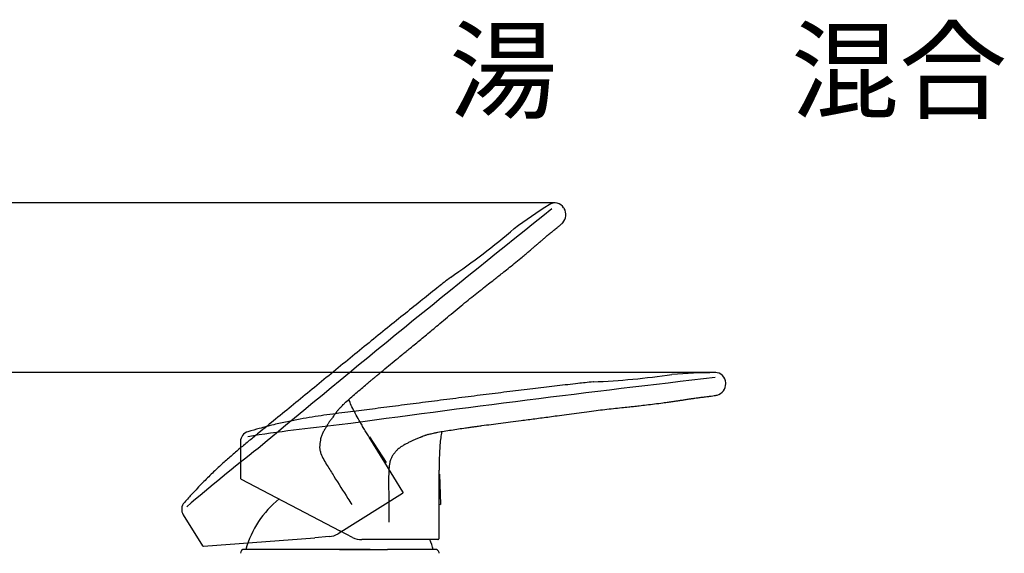
# Model space of a CAD drawing. Units: millimetres. Extents: x 7 to 203, y 5 to 291.
# Drawn here: x 48 to 110, y 194 to 227 of the extents above; entities that cross this region are included whole.
import ezdxf
from ezdxf.enums import TextEntityAlignment as Align
from ezdxf.lldxf.tags import DXFTag

# ---------------------------------------------------------------- set-up
doc = ezdxf.new("R2010")
doc.units = ezdxf.units.MM
for name, color, linetype in [('Default', 7, 'Continuous'), ('Layer1', 7, 'Continuous'), ('Layer2', 7, 'Continuous'), ('Layer3', 7, 'Continuous')]:
    doc.layers.add(name, color=color, linetype=linetype)
doc.styles.add('SEACAD_Arial', font='arial.ttf')
tags = doc.linetypes.add('HIDDEN2', pattern=[4.7625, 3.175, -1.5875]).pattern_tags.tags
tags[6:7] = [DXFTag(74, 4), DXFTag(75, 0), DXFTag(340, '0'), DXFTag(46, 0.0), DXFTag(50, 0.0), DXFTag(44, 0.0), DXFTag(45, 0.0)]
tags[4:5] = [DXFTag(74, 4), DXFTag(75, 0), DXFTag(340, '0'), DXFTag(46, 0.0), DXFTag(50, 0.0), DXFTag(44, 0.0), DXFTag(45, 0.0)]
doc.dimstyles.new('TPI_1_4', dxfattribs={"dimtxt": 4, "dimasz": 4, "dimexe": 2, "dimexo": 0, "dimgap": 1, "dimtad": 0, "dimtih": 1, "dimtoh": 1, "dimdec": 0, "dimlfac": 4, "dimtxsty": 'SEACAD_Arial', "dimblk1": '_SE_FILLED', "dimblk2": '_SE_FILLED', "dimsah": 1, "dimcen": 2, "dimadec": 0, "dimazin": 0, "dimtfac": 0.7, "dimtdec": 3, "dimtofl": 0, "dimtmove": 0, "dimatfit": 3, "dimfxl": 1, "dimtolj": 1, "dimarcsym": 0})

# ---------------------------------------------------------------- blocks, each defined once
blk = doc.blocks.new('SE1')
at = {"layer": 'Layer2', "color": 7, "linetype": 'HIDDEN2'}
for p, q in [((82.205, 215.28), (82.179, 215.323)), ((82.12, 214.374), (82.122, 214.376)), ((69.913, 200.861), (69.891, 200.858)), ((70.887, 199.249), (69.891, 200.858)), ((69.913, 200.861), (70.972, 199.261)), ((70.887, 199.249), (70.972, 199.261)), ((72.031, 197.406), (70.887, 199.249)), ((72.007, 197.303), (67.936, 194.759)), ((58.16, 195.948), (59.378, 193.997)), ((67.37, 194.573), (66.47, 194.504)), ((59.447, 193.963), (66.47, 194.504))]:
    blk.add_line(p, q, dxfattribs=at)
for centre, radius, start, end in [((789.145, -671.982), 1134.921, 128.57745, 129.785545), ((106.928, 175.631), 47.431, 122.75805, 126.00661), ((81.625, 214.985), 0.645, 31.35063, 124.19089), ((81.569, 214.883), 0.75, 317.50057, 32), ((49.597, 248.381), 45.267, 304.18685, 310.59755), ((130.288, 113.262), 109.957, 127.80226, 130.83267), ((71.967, 197.366), 0.075, 302, 32.51261), ((58.703, 196.294), 0.641, 137.52445, 212.56717), ((67.274, 195.819), 1.25, 274.39995, 302), ((59.441, 194.038), 0.075, 213.25833, 274.44206)]:
    blk.add_arc(centre, radius, start, end, dxfattribs=at)
for points, knots in [([(67.978, 202.611), (68.005, 202.642), (68.055, 202.698), (68.153, 202.8), (68.248, 202.893), (68.335, 202.978), (68.486, 203.119), (68.729, 203.332), (69.061, 203.622), (69.404, 203.915), (69.713, 204.177), (69.962, 204.387), (70.16, 204.552), (70.348, 204.709), (70.631, 204.945), (71.009, 205.259), (71.482, 205.648), (71.975, 206.051), (72.423, 206.419), (72.822, 206.745), (73.166, 207.027), (73.519, 207.318), (73.881, 207.619), (74.28, 207.952), (74.721, 208.321), (75.203, 208.723), (75.683, 209.121), (76.145, 209.497), (76.587, 209.852), (77.013, 210.189), (77.414, 210.503), (77.747, 210.764), (78.04, 210.993), (78.333, 211.225), (78.68, 211.502), (79.073, 211.82), (79.436, 212.118), (79.74, 212.37), (79.97, 212.563), (80.166, 212.73), (80.35, 212.886), (80.529, 213.041), (80.708, 213.197), (80.881, 213.345), (81.062, 213.498), (81.255, 213.658), (81.469, 213.832), (81.67, 213.995), (81.85, 214.143), (81.974, 214.247), (82.054, 214.316), (82.105, 214.36), (82.116, 214.37), (82.122, 214.376)], [0, 0, 0, 0, 0.005696, 0.012219, 0.019924, 0.024641, 0.029755, 0.049405, 0.07088, 0.092891, 0.113969, 0.128694, 0.139582, 0.150741, 0.16369, 0.192245, 0.220965, 0.251099, 0.283188, 0.303731, 0.324756, 0.34659, 0.369071, 0.392034, 0.420788, 0.451067, 0.481653, 0.509897, 0.536091, 0.562667, 0.587412, 0.608781, 0.623061, 0.640459, 0.662133, 0.686528, 0.712807, 0.730155, 0.745002, 0.758346, 0.770455, 0.783854, 0.798211, 0.812401, 0.826668, 0.846128, 0.866937, 0.892099, 0.914513, 0.939928, 0.959173, 0.978546, 1, 1, 1, 1]), ([(75.043, 210.943), (74.765, 210.723), (74.211, 210.286), (73.237, 209.508), (72.166, 208.649), (71.04, 207.741), (69.879, 206.8), (68.692, 205.833), (67.494, 204.854), (66.303, 203.878), (65.137, 202.922), (64.015, 202.004), (63.084, 201.244), (62.335, 200.634), (61.75, 200.15), (61.17, 199.655), (60.586, 199.134), (59.986, 198.57), (59.365, 197.952), (58.762, 197.319), (58.412, 196.929), (58.232, 196.726)], [0, 0, 0, 0, 0.043869, 0.103241, 0.166079, 0.231811, 0.299866, 0.369645, 0.440223, 0.510471, 0.579255, 0.645443, 0.707903, 0.742788, 0.776978, 0.811288, 0.846542, 0.883577, 0.923243, 0.966399, 1, 1, 1, 1]), ([(69.891, 200.858), (69.835, 200.949), (69.732, 201.118), (69.568, 201.393), (69.413, 201.656), (69.229, 201.974), (69.026, 202.34), (68.818, 202.748), (68.687, 203.041), (68.625, 203.198), (68.613, 203.229)], [0, 0, 0, 0, 0.112476, 0.235788, 0.348594, 0.453595, 0.643419, 0.813087, 0.96206, 1, 1, 1, 1]), ([(67.978, 202.611), (67.964, 202.595), (67.927, 202.552), (67.882, 202.497), (67.841, 202.447), (67.788, 202.382), (67.732, 202.308), (67.683, 202.235), (67.662, 202.202), (67.652, 202.186), (67.646, 202.176), (67.62, 202.139), (67.575, 202.075), (67.51, 201.984), (67.445, 201.897), (67.364, 201.787), (67.272, 201.641), (67.163, 201.466), (67.055, 201.274), (66.967, 201.11), (66.902, 200.972), (66.863, 200.862), (66.835, 200.758), (66.807, 200.622), (66.783, 200.451), (66.77, 200.274), (66.774, 200.133), (66.795, 199.99), (66.868, 199.753), (67.029, 199.428), (67.307, 198.953), (67.823, 198.14), (68.343, 197.321), (68.719, 196.726), (68.801, 196.595)], [0, 0, 0, 0, 0.009579, 0.024661, 0.031952, 0.038814, 0.062033, 0.07193, 0.076604, 0.078888, 0.080019, 0.081692, 0.09843, 0.11516, 0.132054, 0.148102, 0.176963, 0.208289, 0.240771, 0.275209, 0.292344, 0.308602, 0.32635, 0.339208, 0.369048, 0.40117, 0.41596, 0.430017, 0.463216, 0.521526, 0.585034, 0.698694, 0.933852, 1, 1, 1, 1])]:
    blk.add_open_spline(points, degree=3, knots=knots, dxfattribs=at)
blk = doc.blocks.new('SE')
at = {"layer": 'Layer2'}
blk.add_blockref('SE1', (0, 0), dxfattribs=at)
blk = doc.blocks.new('SE5')
at = {"layer": 'Layer1', "color": 7, "linetype": 'Continuous'}
for p, q in [((92.411, 204.224), (92.411, 204.274)), ((91.857, 203.501), (91.861, 203.501)), ((61.774, 200.571), (61.774, 198.271)), ((74.317, 196.627), (74.325, 198.519)), ((74.345, 198.51), (74.325, 198.519)), ((74.345, 198.51), (74.395, 196.591)), ((61.814, 198.206), (68.056, 194.943)), ((74.31, 194.457), (74.317, 196.627)), ((74.317, 196.627), (74.395, 196.591)), ((68.856, 194.525), (68.056, 194.943)), ((74.235, 194.383), (69.435, 194.383))]:
    blk.add_line(p, q, dxfattribs=at)
for centre, radius, start, end in [((221.752, -922.838), 1134.921, 96.57745, 97.785545), ((82.356, 248.882), 44.571, 272.18387, 278.5911), ((92.365, 157.498), 47.431, 90.75805, 94.05125), ((91.762, 204.281), 0.645, 359.35063, 92.19089), ((91.661, 204.224), 0.75, 285.50057, 0), ((79.125, 92.228), 109.957, 95.80226, 98.83267), ((62.418, 200.578), 0.641, 105.52445, 180.56717), ((61.849, 198.273), 0.075, 181.25833, 242.44206), ((69.435, 195.633), 1.25, 242.39995, 270), ((74.235, 194.458), 0.075, 270, 0.51261)]:
    blk.add_arc(centre, radius, start, end, dxfattribs=at)
for points, knots in [([(84.055, 204.343), (84.049, 204.343), (84.043, 204.342), (84.038, 204.342), (83.686, 204.302), (82.984, 204.225), (81.745, 204.082), (80.383, 203.921), (78.946, 203.747), (77.463, 203.564), (75.944, 203.373), (74.409, 203.178), (72.882, 202.981), (71.387, 202.789), (69.948, 202.604), (68.757, 202.453), (67.798, 202.333), (67.045, 202.232), (66.291, 202.12), (65.52, 201.988), (64.712, 201.827), (63.858, 201.633), (63.011, 201.416), (62.508, 201.269), (62.247, 201.193)], [0, 0, 0, 0, 0.000765, 0.000765, 0.000765, 0.044601, 0.103927, 0.166717, 0.232399, 0.300402, 0.370127, 0.440651, 0.510846, 0.579577, 0.645714, 0.708127, 0.742985, 0.777149, 0.811432, 0.846659, 0.883666, 0.923302, 0.966425, 1, 1, 1, 1]), ([(73.631, 201.019), (73.67, 201.031), (73.743, 201.053), (73.88, 201.087), (74.009, 201.115), (74.128, 201.141), (74.331, 201.181), (74.65, 201.233), (75.085, 201.303), (75.532, 201.37), (75.932, 201.428), (76.255, 201.474), (76.51, 201.509), (76.753, 201.543), (77.118, 201.593), (77.605, 201.658), (78.212, 201.737), (78.844, 201.819), (79.418, 201.893), (79.93, 201.958), (80.371, 202.015), (80.824, 202.075), (81.291, 202.138), (81.806, 202.209), (82.375, 202.288), (82.997, 202.374), (83.615, 202.456), (84.206, 202.531), (84.77, 202.598), (85.309, 202.658), (85.816, 202.712), (86.237, 202.756), (86.606, 202.796), (86.977, 202.837), (87.419, 202.888), (87.92, 202.949), (88.386, 203.009), (88.777, 203.063), (89.075, 203.104), (89.33, 203.142), (89.568, 203.177), (89.802, 203.214), (90.036, 203.251), (90.261, 203.284), (90.496, 203.319), (90.744, 203.352), (91.018, 203.386), (91.276, 203.418), (91.506, 203.448), (91.667, 203.471), (91.771, 203.486), (91.838, 203.497), (91.853, 203.5), (91.861, 203.502)], [0, 0, 0, 0, 0.005696, 0.012219, 0.019924, 0.024641, 0.029755, 0.049405, 0.07088, 0.092891, 0.113969, 0.128694, 0.139582, 0.150741, 0.16369, 0.192245, 0.220965, 0.251099, 0.283188, 0.303731, 0.324756, 0.34659, 0.369071, 0.392034, 0.420788, 0.451067, 0.481653, 0.509897, 0.536091, 0.562667, 0.587412, 0.608781, 0.623061, 0.640459, 0.662133, 0.686528, 0.712807, 0.730155, 0.745002, 0.758346, 0.770455, 0.783854, 0.798211, 0.812401, 0.826668, 0.846128, 0.866937, 0.892099, 0.914513, 0.939928, 0.959173, 0.978546, 1, 1, 1, 1]), ([(73.632, 201.02), (73.611, 201.013), (73.557, 200.996), (73.489, 200.974), (73.428, 200.953), (73.349, 200.926), (73.262, 200.892), (73.182, 200.856), (73.146, 200.84), (73.129, 200.832), (73.119, 200.826), (73.078, 200.809), (73.005, 200.779), (72.902, 200.735), (72.801, 200.696), (72.674, 200.646), (72.519, 200.571), (72.333, 200.48), (72.14, 200.375), (71.978, 200.282), (71.85, 200.2), (71.759, 200.127), (71.68, 200.054), (71.584, 199.953), (71.473, 199.82), (71.369, 199.678), (71.297, 199.556), (71.239, 199.424), (71.176, 199.184), (71.14, 198.823), (71.123, 198.273), (71.131, 197.309), (71.137, 196.34), (71.141, 195.636), (71.141, 195.482)], [0, 0, 0, 0, 0.009579, 0.024661, 0.031952, 0.038814, 0.062033, 0.07193, 0.076604, 0.078888, 0.080019, 0.081692, 0.09843, 0.11516, 0.132054, 0.148102, 0.176963, 0.208289, 0.240771, 0.275209, 0.292344, 0.308602, 0.32635, 0.339208, 0.369048, 0.40117, 0.41596, 0.430017, 0.463216, 0.521526, 0.585034, 0.698694, 0.933852, 1, 1, 1, 1]), ([(74.325, 198.519), (74.326, 198.626), (74.328, 198.824), (74.334, 199.144), (74.342, 199.449), (74.355, 199.816), (74.376, 200.234), (74.416, 200.69), (74.46, 201.008), (74.491, 201.174), (74.497, 201.207)], [0, 0, 0, 0, 0.112476, 0.235788, 0.348594, 0.453595, 0.643419, 0.813087, 0.96206, 1, 1, 1, 1])]:
    blk.add_open_spline(points, degree=3, knots=knots, dxfattribs=at)
blk = doc.blocks.new('SE2')
at = {"layer": 'Layer1'}
blk.add_blockref('SE5', (0, 0), dxfattribs=at)
blk = doc.blocks.new('DMBLK69')
at = {"layer": 'Layer3', "linetype": 'Continuous'}
for points in [[(21.803, 200.926), (23.136, 200.926), (22.469, 204.926)], [(21.803, 169.272), (22.469, 165.272), (23.136, 169.272)]]:
    blk.add_hatch(color=7, dxfattribs=at).paths.add_polyline_path(points)
at = {"layer": 'Layer3', "color": 7, "linetype": 'Continuous'}
for p, q in [((79.794, 204.926), (20.469, 204.926)), ((22.469, 188.499), (22.469, 204.926)), ((22.469, 165.272), (22.469, 181.699)), ((53.78, 165.272), (20.469, 165.272))]:
    blk.add_line(p, q, dxfattribs=at)
at = {"layer": 'Layer3', "color": 7, "linetype": 'Continuous', "style": 'SEACAD_Arial'}
blk.add_text('159', height=4, dxfattribs=at).set_placement((17.774, 187.099), align=Align.TOP_LEFT)
blk = doc.blocks.new('_SE_FILLED')
at = {"color": 0}
blk.add_line((0, 0), (-1, 0), dxfattribs=at)
blk.add_solid([(0, 0), (-1, -0.1665), (-1, 0.1665), (0, 0)], dxfattribs=at)
blk = doc.blocks.new('DMBLK70')
at = {"layer": 'Layer3', "linetype": 'Continuous'}
for points in [[(12.562, 211.63), (13.896, 211.63), (13.229, 215.63)], [(12.562, 169.272), (13.229, 165.272), (13.896, 169.272)]]:
    blk.add_hatch(color=7, dxfattribs=at).paths.add_polyline_path(points)
at = {"layer": 'Layer3', "color": 7, "linetype": 'Continuous'}
for p, q in [((71.986, 215.63), (11.229, 215.63)), ((13.229, 193.851), (13.229, 215.63)), ((13.229, 165.272), (13.229, 187.051)), ((53.78, 165.272), (11.229, 165.272))]:
    blk.add_line(p, q, dxfattribs=at)
at = {"layer": 'Layer3', "color": 7, "linetype": 'Continuous', "style": 'SEACAD_Arial'}
blk.add_text('201', height=4, dxfattribs=at).set_placement((8.533, 192.451), align=Align.TOP_LEFT)

msp = doc.modelspace()

# ---------------------------------------------------------------- linework, layer by layer
at = {"layer": 'Layer1', "color": 7, "linetype": 'Continuous'}
for p, q in [((68.0196, 193.7707), (62.0253, 193.7707)), ((69.9531, 193.7707), (62.118, 193.7707)), ((68.0232, 193.7707), (69.9824, 193.7707)), ((69.9824, 193.7707), (71.0459, 193.7707)), ((74.0639, 193.7707), (71.0459, 193.7707))]:
    msp.add_line(p, q, dxfattribs=at)
for centre, radius, start, end in [((68.0291, 192.1576), 6.125, 128.507281, 164.857268), ((68.0291, 192.1576), 6.125, 15.142732, 21.364464), ((62.0253, 193.5207), 0.25, 90, 179.981379), ((74.0639, 193.5207), 0.25, 359.981092, 90)]:
    msp.add_arc(centre, radius, start, end, dxfattribs=at)
at = {"layer": 'Layer3', "color": 7, "linetype": 'Continuous'}
for p, q in [((81.6255, 215.6304), (71.9863, 215.6304)), ((91.7809, 204.926), (79.7936, 204.926))]:
    msp.add_line(p, q, dxfattribs=at)

# ---------------------------------------------------------------- block references
for name in ['SE', 'SE2']:
    msp.add_blockref(name, (0, 0))

# ---------------------------------------------------------------- texts
at = {"layer": 'Default', "char_height": 5, "width": 16.8, "attachment_point": 5}
for s, insert in [('{\\fSolid Edge ANSI|b0||i0||c0|p34;\\C7;\\H5.;\\W1.;湯}', (78.3526, 223.9783)), ('{\\fSolid Edge ANSI|b0||i0||c0|p34;\\C7;\\H5.;\\W1.;混合}', (103.3526, 223.9783))]:
    msp.add_mtext(s, dxfattribs=dict(at, insert=insert))

# ---------------------------------------------------------------- dimensions: what is measured, and where the dimension line sits
at = {"layer": 'Layer3', "color": 7, "linetype": 'Continuous'}
for base, p2, picture, middle in [((13.229, 215.6304), (71.9863, 215.6304), 'DMBLK70', (13.229, 190.4512)), ((22.4692, 204.926), (79.7936, 204.926), 'DMBLK69', (22.4692, 185.099))]:
    dim = msp.add_linear_dim(base=base, p1=(53.7803, 165.2719), p2=p2, angle=90, text='\\A1;<>', dimstyle='TPI_1_4', dxfattribs=at)
    dim.commit()
    dim.dimension.update_dxf_attribs({"geometry": picture, "text_midpoint": middle, "dimtype": 160})

doc.saveas('drawing.dxf')
